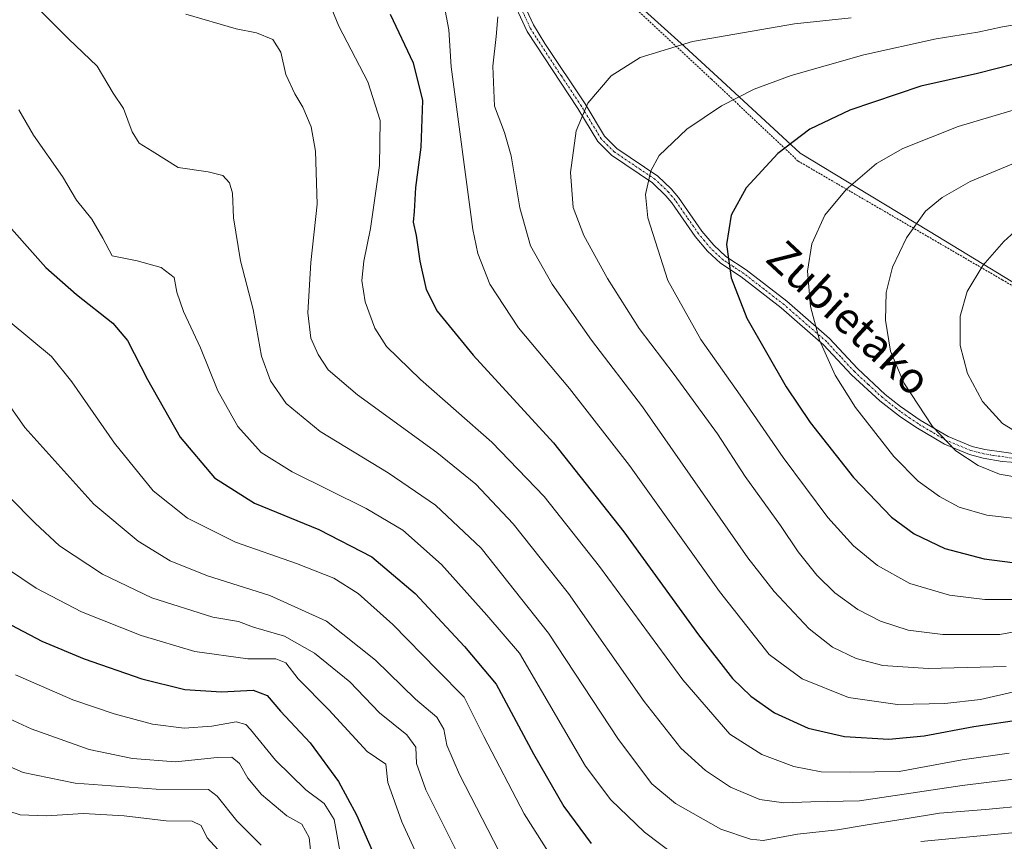
# Model space of a CAD drawing. Units: metres. Extents: x 596528 to 599949, y 4777698 to 4780060.
# Drawn here: x 597618 to 597870, y 4779318 to 4779528 of the extents above; entities that cross this region are included whole.
import ezdxf
from ezdxf.enums import TextEntityAlignment as Align

# ---------------------------------------------------------------- set-up
doc = ezdxf.new("R2010")
doc.units = ezdxf.units.M
doc.header["$MEASUREMENT"] = 0
doc.linetypes.add('TRAZO_Y_PUNTO', pattern=[1, 0.5, -0.25, 0, -0.25])
doc.linetypes.add('TRAZOS', pattern=[0.75, 0.5, -0.25])
for name, color, linetype, lineweight in [('Alambrada', 19, 'TRAZOS', 0), ('Camino', 19, 'Continuous', 0), ('Camino Cxs', 19, 'Continuous', 0), ('Camino eje', 39, 'TRAZO_Y_PUNTO', 13), ('Curva de nivel maestra', 36, 'Continuous', 30), ('Curva de nivel normal', 36, 'Continuous', 0), ('Espacio natural protegido', 2, 'Continuous', 13), ('Espacio natural protegido CxS', 2, 'Continuous', 0), ('Texto cartográfico', 19, 'Continuous', 0)]:
    doc.layers.add(name, color=color, linetype=linetype, lineweight=lineweight)
doc.styles.add('Arial', font='txt', dxfattribs={"height": 0.2})

# ---------------------------------------------------------------- blocks, each defined once
blk = doc.blocks.new('*U168')
at = {"layer": 'Curva de nivel normal', "color": 36, "linetype": 'Continuous', "lineweight": 0}
blk.add_polyline3d([(597602.36, 4779342.63, 810), (597618.88, 4779335.37, 810), (597632.21, 4779332.64, 810), (597652.91, 4779331.13, 810), (597666.33, 4779331.08, 810), (597668.6, 4779329.36, 810), (597673.56, 4779323.05, 810), (597679.79, 4779316.81, 810)], dxfattribs=at)
blk = doc.blocks.new('*U178')
at = {"layer": 'Curva de nivel normal', "color": 36, "linetype": 'Continuous', "lineweight": 0}
blk.add_polyline3d([(597878.72, 4779506.76, 905), (597858.27, 4779500.68, 905), (597844.08, 4779495.08, 905), (597837.42, 4779491.22, 905), (597829.57, 4779484.64, 905), (597824.13, 4779478.01, 905), (597820.84, 4779470.68, 905), (597819.75, 4779463.68, 905), (597820.51, 4779454.68, 905), (597822.78, 4779446.02, 905), (597826.77, 4779437.05, 905), (597832.02, 4779428.81, 905), (597841.83, 4779416.3, 905), (597848.04, 4779409.94, 905), (597853.55, 4779406.06, 905), (597858.56, 4779403.32, 905), (597865.65, 4779401.23, 905), (597877.32, 4779399.93, 905)], dxfattribs=at)
blk = doc.blocks.new('*U183')
at = {"layer": 'Curva de nivel normal', "color": 36, "linetype": 'Continuous', "lineweight": 0}
blk.add_polyline3d([(597876.2, 4779410.46, 910), (597868.84, 4779411.79, 910), (597863.4, 4779414, 910), (597857.7, 4779417.73, 910), (597851.72, 4779423.92, 910), (597844.4, 4779435.1, 910), (597841, 4779443.2, 910), (597839.72, 4779451.2, 910), (597839.87, 4779458.21, 910), (597841.48, 4779464.68, 910), (597845.05, 4779472.27, 910), (597849.94, 4779479.02, 910), (597854.2, 4779482.59, 910), (597861.36, 4779486.67, 910), (597875.95, 4779492.67, 910)], dxfattribs=at)
blk = doc.blocks.new('*U189')
at = {"layer": 'Curva de nivel normal', "color": 36, "linetype": 'Continuous', "lineweight": 0}
blk.add_polyline3d([(597622.64, 4779530.98, 860), (597630.5, 4779523.18, 860), (597637.8, 4779516.14, 860), (597641.98, 4779509.29, 860), (597644.57, 4779505.32, 860), (597646.84, 4779499.34, 860), (597648.57, 4779496.48, 860), (597651.89, 4779494.4, 860), (597658.62, 4779490.27, 860), (597666.26, 4779489.09, 860), (597670.06, 4779488.16, 860), (597671.72, 4779486.34, 860), (597672.53, 4779483.67, 860), (597672.75, 4779477.34, 860), (597674.51, 4779466.32, 860), (597677.76, 4779453.89, 860), (597679.94, 4779441.91, 860), (597682.21, 4779435.64, 860), (597686.27, 4779429.86, 860), (597694.92, 4779422.7, 860), (597712.33, 4779412.12, 860), (597724.43, 4779403.8, 860), (597736.16, 4779392.82, 860), (597753.4, 4779371.09, 860), (597771.28, 4779343.88, 860), (597779.86, 4779332.53, 860), (597785.9, 4779327.5, 860), (597797.53, 4779320.89, 860), (597805.09, 4779318.31, 860), (597808.33, 4779317.98, 860), (597817.11, 4779319.62, 860), (597827.38, 4779320.69, 860), (597835.01, 4779322.04, 860), (597844.74, 4779323.56, 860), (597853.52, 4779325.03, 860), (597865.32, 4779325.96, 860), (597876.11, 4779326.92, 860)], dxfattribs=at)
blk = doc.blocks.new('*U192')
at = {"layer": 'Curva de nivel normal', "color": 36, "linetype": 'Continuous', "lineweight": 0}
blk.add_polyline3d([(597879.61, 4779527.96, 895), (597869.65, 4779526.24, 895), (597863.32, 4779524.9, 895), (597852.65, 4779523.16, 895), (597834.13, 4779519.03, 895), (597815.55, 4779513.76, 895), (597806.04, 4779510.27, 895), (597797.71, 4779506.04, 895), (597788.82, 4779500.01, 895), (597781.74, 4779493.34, 895), (597779.58, 4779489.34, 895), (597778.22, 4779483.34, 895), (597778.87, 4779477.34, 895), (597783.96, 4779461.32, 895), (597792.41, 4779446.24, 895), (597802.49, 4779431.99, 895), (597813.5, 4779416.05, 895), (597824.94, 4779400.64, 895), (597831.46, 4779393.37, 895), (597837.61, 4779388.36, 895), (597845.87, 4779383.76, 895), (597856.03, 4779380.78, 895), (597865.11, 4779379.67, 895), (597872.18, 4779379.65, 895)], dxfattribs=at)
blk = doc.blocks.new('*U238')
at = {"layer": 'Curva de nivel normal', "color": 36, "linetype": 'Continuous', "lineweight": 0}
blk.add_polyline3d([(597740.46, 4779528.75, 885), (597740.03, 4779523.78, 885), (597739.18, 4779516.2, 885), (597739.6, 4779505.95, 885), (597742.16, 4779499.17, 885), (597743.8, 4779493.19, 885), (597746.02, 4779479.88, 885), (597748.81, 4779470.2, 885), (597754.37, 4779460.39, 885), (597764.37, 4779446, 885), (597777.45, 4779428.96, 885), (597804.44, 4779390.35, 885), (597811.18, 4779381.69, 885), (597820.17, 4779372.2, 885), (597826.11, 4779367.5, 885), (597832.13, 4779364.6, 885), (597839.03, 4779362.75, 885), (597850.63, 4779362.01, 885), (597870.55, 4779362.57, 885)], dxfattribs=at)
blk = doc.blocks.new('*U242')
at = {"layer": 'Curva de nivel normal', "color": 36, "linetype": 'Continuous', "lineweight": 0}
blk.add_polyline3d([(597660.54, 4779529.51, 865), (597673.39, 4779525.73, 865), (597678.66, 4779524.67, 865), (597682.78, 4779523, 865), (597684.9, 4779519.74, 865), (597686.18, 4779514.06, 865), (597688.41, 4779509.08, 865), (597690.49, 4779505.71, 865), (597692.62, 4779500.67, 865), (597693.74, 4779494.4, 865), (597694.14, 4779480.84, 865), (597692.58, 4779465.92, 865), (597691.74, 4779453.01, 865), (597692.54, 4779446.56, 865), (597694.4, 4779442.34, 865), (597696.95, 4779438.42, 865), (597704.46, 4779432.02, 865), (597724.84, 4779417.26, 865), (597734.8, 4779409.16, 865), (597744.34, 4779399.03, 865), (597758.56, 4779381.24, 865), (597777.9, 4779353.59, 865), (597787.28, 4779341.63, 865), (597793.56, 4779335.91, 865), (597799.98, 4779331.67, 865), (597807.49, 4779328.52, 865), (597813.61, 4779327.63, 865), (597820.59, 4779327.9, 865), (597833.05, 4779328.16, 865), (597859.34, 4779332.06, 865), (597877.33, 4779334.33, 865)], dxfattribs=at)
blk = doc.blocks.new('*U247')
at = {"layer": 'Curva de nivel normal', "color": 36, "linetype": 'Continuous', "lineweight": 0}
blk.add_polyline3d([(597599.82, 4779356.28, 815), (597620.94, 4779346.55, 815), (597635.76, 4779341.31, 815), (597646.92, 4779339.02, 815), (597657.93, 4779338.16, 815), (597668.54, 4779339.25, 815), (597672.32, 4779339.3, 815), (597674.29, 4779337.74, 815), (597676.42, 4779333.97, 815), (597679.9, 4779329.76, 815), (597686.44, 4779324.34, 815), (597690.24, 4779322.21, 815), (597692.16, 4779318.8, 815), (597693.31, 4779307.38, 815)], dxfattribs=at)
blk = doc.blocks.new('*U250')
at = {"layer": 'Curva de nivel normal', "color": 36, "linetype": 'Continuous', "lineweight": 0}
blk.add_polyline3d([(597616.97, 4779360.4, 820), (597631.61, 4779353.96, 820), (597642.18, 4779350.39, 820), (597651.98, 4779347.78, 820), (597660.12, 4779346.77, 820), (597667.16, 4779347.28, 820), (597673.45, 4779348.34, 820), (597675.87, 4779347.7, 820), (597677.14, 4779346.4, 820), (597683.54, 4779338.54, 820), (597691.26, 4779330.99, 820), (597695.99, 4779327.44, 820), (597698.48, 4779323.36, 820), (597700.18, 4779314.4, 820)], dxfattribs=at)
blk = doc.blocks.new('*U263')
at = {"layer": 'Curva de nivel normal', "color": 36, "linetype": 'Continuous', "lineweight": 0}
blk.add_polyline3d([(597726.67, 4779531.74, 880), (597727.9, 4779525.48, 880), (597728.51, 4779515.99, 880), (597733.99, 4779474.34, 880), (597735.33, 4779468.2, 880), (597738.41, 4779460.35, 880), (597745.74, 4779449.18, 880), (597758.79, 4779433.66, 880), (597774.12, 4779413.93, 880), (597797.16, 4779381.69, 880), (597809.88, 4779365.61, 880), (597818.38, 4779359.33, 880), (597830.19, 4779354.61, 880), (597842.74, 4779352.82, 880), (597854.88, 4779353.04, 880), (597863.98, 4779354.12, 880), (597879.94, 4779357.75, 880)], dxfattribs=at)
blk = doc.blocks.new('*U273')
at = {"layer": 'Curva de nivel normal', "color": 36, "linetype": 'Continuous', "lineweight": 0}
blk.add_polyline3d([(597610.85, 4779390.19, 830), (597622.19, 4779382.54, 830), (597633.83, 4779376.51, 830), (597649.11, 4779370.42, 830), (597662.87, 4779366.37, 830), (597676.44, 4779364.48, 830), (597683.55, 4779364.48, 830), (597686.11, 4779363.45, 830), (597689.33, 4779359.37, 830), (597697.18, 4779351.48, 830), (597706.98, 4779340.77, 830), (597711.72, 4779337.5, 830), (597712.23, 4779332.82, 830), (597715.83, 4779322.76, 830), (597729.39, 4779293.26, 830)], dxfattribs=at)
blk = doc.blocks.new('*U276')
at = {"layer": 'Curva de nivel normal', "color": 36, "linetype": 'Continuous', "lineweight": 0}
blk.add_polyline3d([(597696.71, 4779533.72, 870), (597699.72, 4779526.4, 870), (597707.13, 4779512.14, 870), (597710.31, 4779502.28, 870), (597710.1, 4779490.74, 870), (597707.85, 4779474.61, 870), (597706.11, 4779466.24, 870), (597705.6, 4779461.35, 870), (597706.42, 4779455.87, 870), (597708.97, 4779449.14, 870), (597711.92, 4779444.46, 870), (597720.65, 4779436.01, 870), (597738.87, 4779419.9, 870), (597752.29, 4779406.02, 870), (597766.43, 4779388.13, 870), (597787.78, 4779359.13, 870), (597799.86, 4779345.22, 870), (597808, 4779340.03, 870), (597816.2, 4779336.9, 870), (597823.21, 4779335.57, 870), (597830.7, 4779335.45, 870), (597843.21, 4779335.62, 870), (597859.32, 4779338.66, 870), (597871.32, 4779340.34, 870)], dxfattribs=at)
blk = doc.blocks.new('*U278')
at = {"layer": 'Curva de nivel normal', "color": 36, "linetype": 'Continuous', "lineweight": 0}
blk.add_polyline3d([(597608.56, 4779412.66, 835), (597621.97, 4779399.18, 835), (597628.22, 4779393.37, 835), (597639.21, 4779386.2, 835), (597651.84, 4779380.07, 835), (597667.49, 4779375.14, 835), (597673.99, 4779374.01, 835), (597677.87, 4779372.56, 835), (597685.79, 4779370.29, 835), (597693.5, 4779365.9, 835), (597702.57, 4779358.59, 835), (597710.15, 4779350.68, 835), (597717.1, 4779345.05, 835), (597719.46, 4779341.89, 835), (597719.58, 4779337.7, 835), (597721.98, 4779331, 835), (597730.93, 4779313.08, 835)], dxfattribs=at)
blk = doc.blocks.new('*U286')
at = {"layer": 'Curva de nivel normal', "color": 36, "linetype": 'Continuous', "lineweight": 0}
blk.add_polyline3d([(597609.1, 4779327.46, 805), (597618.15, 4779324.58, 805), (597624.84, 4779324.34, 805), (597634.32, 4779324.87, 805), (597644.78, 4779324.32, 805), (597655.49, 4779323.07, 805), (597662.19, 4779322.94, 805), (597664.44, 4779321.85, 805), (597665.98, 4779318.69, 805), (597668.74, 4779315.68, 805)], dxfattribs=at)
blk = doc.blocks.new('*U291')
at = {"layer": 'Curva de nivel normal', "color": 36, "linetype": 'Continuous', "lineweight": 0}
blk.add_polyline3d([(597614.94, 4779429.95, 840), (597619.32, 4779423.66, 840), (597637.01, 4779404.03, 840), (597648.38, 4779394.6, 840), (597656.52, 4779389.58, 840), (597666.07, 4779385.69, 840), (597682.06, 4779380.68, 840), (597696.59, 4779374.11, 840), (597709.09, 4779364.18, 840), (597719.34, 4779354.16, 840), (597724.79, 4779349.55, 840), (597726.64, 4779346.51, 840), (597727.41, 4779342.43, 840), (597730.58, 4779334.87, 840), (597740.81, 4779315.15, 840)], dxfattribs=at)
blk = doc.blocks.new('*U298')
at = {"layer": 'Curva de nivel normal', "color": 36, "linetype": 'Continuous', "lineweight": 0}
blk.add_polyline3d([(597830.93, 4779528.5, 890), (597816.37, 4779527.02, 890), (597790.27, 4779522.5, 890), (597776.9, 4779518.38, 890), (597769.45, 4779513.69, 890), (597763.5, 4779506.73, 890), (597760.45, 4779499.57, 890), (597759.01, 4779488.93, 890), (597759.72, 4779480.03, 890), (597762.44, 4779472.79, 890), (597768.53, 4779461.83, 890), (597776.58, 4779449.06, 890), (597785.6, 4779437.26, 890), (597796.65, 4779422.11, 890), (597803.76, 4779411.19, 890), (597812.76, 4779398.58, 890), (597817.29, 4779391.91, 890), (597822.06, 4779385.94, 890), (597826.73, 4779381.4, 890), (597832.58, 4779377.14, 890), (597838.41, 4779374.11, 890), (597845.45, 4779371.81, 890), (597854.37, 4779370.73, 890), (597868.98, 4779370.68, 890), (597879.71, 4779372.68, 890)], dxfattribs=at)
blk = doc.blocks.new('*U303')
at = {"layer": 'Curva de nivel normal', "color": 36, "linetype": 'Continuous', "lineweight": 0}
for points in [[(597617.78, 4779505.01, 855), (597621.54, 4779498.5, 855), (597628.98, 4779487.91, 855), (597632.56, 4779481.88, 855), (597636.5, 4779476.98, 855), (597639.26, 4779472.15, 855), (597641.72, 4779467.6, 855), (597648.11, 4779466.38, 855), (597654.24, 4779464.67, 855), (597657.59, 4779462.08, 855), (597658.24, 4779458.35, 855), (597659.93, 4779453.35, 855), (597664.27, 4779444.06, 855), (597668.72, 4779433.05, 855), (597673.87, 4779423.92, 855), (597679.82, 4779417.29, 855), (597687.78, 4779412.33, 855), (597706.75, 4779402.98, 855), (597716.11, 4779397.41, 855), (597726.04, 4779388.59, 855), (597737.61, 4779375.63, 855), (597745.94, 4779365.96, 855), (597762.9, 4779337.02, 855), (597769.33, 4779328.37, 855), (597778, 4779320.13, 855), (597785.98, 4779314.07, 855)], [(597848.71, 4779317.78, 855), (597873, 4779320.05, 855)]]:
    blk.add_polyline3d(points, dxfattribs=at)
blk = doc.blocks.new('*U306')
at = {"layer": 'Curva de nivel normal', "color": 36, "linetype": 'Continuous', "lineweight": 0}
blk.add_polyline3d([(597874.28, 4779421.88, 915), (597869.66, 4779424.69, 915), (597864.48, 4779430.38, 915), (597860.65, 4779437.49, 915), (597858.79, 4779444.69, 915), (597858.8, 4779452.18, 915), (597860.63, 4779458.53, 915), (597864.64, 4779465.16, 915), (597869.99, 4779471.32, 915), (597874.65, 4779475.54, 915)], dxfattribs=at)
blk = doc.blocks.new('*U308')
at = {"layer": 'Curva de nivel normal', "color": 36, "linetype": 'Continuous', "lineweight": 0}
blk.add_polyline3d([(597615.59, 4779450.65, 845), (597626.16, 4779441.86, 845), (597631.34, 4779435.35, 845), (597642.25, 4779419.71, 845), (597652.22, 4779407.49, 845), (597661, 4779400.46, 845), (597673.27, 4779394.32, 845), (597688.88, 4779388.9, 845), (597698.41, 4779385.1, 845), (597704.63, 4779381.23, 845), (597713.58, 4779373.25, 845), (597724.9, 4779361.65, 845), (597731.77, 4779354.72, 845), (597736.8, 4779344.64, 845), (597747.17, 4779324.86, 845), (597757.23, 4779308.92, 845)], dxfattribs=at)
blk = doc.blocks.new('*U335')
at = {"layer": 'Curva de nivel maestra', "color": 36, "linetype": 'Continuous', "lineweight": 30}
blk.add_polyline3d([(597610.96, 4779375.64, 825), (597623.69, 4779369.03, 825), (597634.49, 4779364.51, 825), (597649.32, 4779359.34, 825), (597660.3, 4779356.65, 825), (597669.7, 4779356.06, 825), (597677.8, 4779356.48, 825), (597681.41, 4779355.1, 825), (597684.75, 4779351.1, 825), (597692.34, 4779342.96, 825), (597699.59, 4779333.12, 825), (597704.2, 4779324.58, 825), (597720.53, 4779287.48, 825)], dxfattribs=at)
blk = doc.blocks.new('*U340')
at = {"layer": 'Curva de nivel maestra', "color": 36, "linetype": 'Continuous', "lineweight": 30}
blk.add_polyline3d([(597872.65, 4779516.64, 900), (597863.26, 4779514.29, 900), (597848.72, 4779511.06, 900), (597830.56, 4779504.92, 900), (597820.31, 4779500.06, 900), (597812.1, 4779493.82, 900), (597804, 4779485.04, 900), (597800.16, 4779478.06, 900), (597799.01, 4779470.56, 900), (597800.15, 4779461.96, 900), (597804.17, 4779451.64, 900), (597814.25, 4779434.08, 900), (597820.41, 4779424.94, 900), (597831.48, 4779410.9, 900), (597841.24, 4779400.78, 900), (597846.99, 4779396.46, 900), (597854.89, 4779392.72, 900), (597864.92, 4779390.08, 900), (597872.22, 4779389.16, 900)], dxfattribs=at)
blk = doc.blocks.new('*U349')
at = {"layer": 'Curva de nivel maestra', "color": 36, "linetype": 'Continuous', "lineweight": 30}
blk.add_polyline3d([(597612.4, 4779478.37, 850), (597624.72, 4779464.62, 850), (597632.57, 4779457.73, 850), (597641.85, 4779450.35, 850), (597645.57, 4779445.97, 850), (597650.77, 4779435.98, 850), (597659.08, 4779421.24, 850), (597667.87, 4779410.8, 850), (597678.14, 4779404.29, 850), (597694.58, 4779397.63, 850), (597708.19, 4779390.61, 850), (597719.27, 4779381.21, 850), (597731.9, 4779367.64, 850), (597739.98, 4779358.02, 850), (597749.55, 4779340.14, 850), (597757.33, 4779326.72, 850), (597764.32, 4779317.24, 850)], dxfattribs=at)
blk = doc.blocks.new('*U353')
at = {"layer": 'Curva de nivel maestra', "color": 36, "linetype": 'Continuous', "lineweight": 30}
blk.add_polyline3d([(597712.86, 4779529.47, 875), (597718.76, 4779516.98, 875), (597721.11, 4779507.36, 875), (597720.71, 4779495.43, 875), (597719.31, 4779485.11, 875), (597718.97, 4779479.01, 875), (597718.71, 4779476.23, 875), (597719.5, 4779472.86, 875), (597720.43, 4779466.23, 875), (597722.09, 4779459.02, 875), (597724.87, 4779453.48, 875), (597734.14, 4779442.21, 875), (597754.71, 4779419.73, 875), (597772.68, 4779396.97, 875), (597791.8, 4779370.59, 875), (597800.5, 4779359.48, 875), (597805.22, 4779354.92, 875), (597811.3, 4779350.7, 875), (597819.91, 4779346.76, 875), (597829.17, 4779344.62, 875), (597840.52, 4779343.91, 875), (597849.54, 4779344.81, 875), (597862.32, 4779347.18, 875), (597874.99, 4779349.02, 875)], dxfattribs=at)

msp = doc.modelspace()

# ---------------------------------------------------------------- linework, layer by layer
at = {"layer": 'Alambrada', "color": 19, "linetype": 'TRAZOS', "lineweight": 0}
msp.add_polyline3d([(597774.96, 4779531.56, 887.78), (597795.12, 4779512.83, 893.25), (597817.3, 4779491.88, 901.92), (597869.57, 4779461.49, 916.83), (597896.51, 4779445.43, 924.09)], dxfattribs=at)
at = {"layer": 'Camino', "color": 19, "linetype": 'Continuous', "lineweight": 0}
for points in [[(597878.78, 4779414.29, 911.7), (597869.58, 4779415.03, 911.17), (597864.65, 4779415.88, 910.6), (597861.18, 4779416.77, 910.27), (597854.76, 4779419.39, 909.4), (597847.42, 4779423.75, 908.51), (597843.3, 4779426.55, 907.91), (597838.19, 4779430.49, 907.24), (597830.94, 4779437.21, 906.07), (597823.81, 4779444.87, 904.89), (597813, 4779454.29, 902.76), (597802.77, 4779462.21, 900.51), (597797.42, 4779465.72, 899.32), (597794.11, 4779468.81, 898.62), (597790.96, 4779472.58, 897.83), (597784.94, 4779481.21, 896.31), (597783.42, 4779483.02, 895.97), (597779.99, 4779486.34, 895.04), (597769.5, 4779493.4, 892.45), (597766, 4779496.88, 891.22), (597760.89, 4779505.35, 889.61), (597747.96, 4779525.04, 886.46), (597743.45, 4779534.8, 884.94)], [(597745.41, 4779535.82, 885.33), (597749.52, 4779526.74, 886.53), (597752.49, 4779521.95, 887.28), (597762.75, 4779506.52, 889.82), (597767.74, 4779498.25, 891.43), (597770.9, 4779495.1, 892.56), (597781.38, 4779488.05, 895.2), (597784.84, 4779484.74, 896.17), (597786.69, 4779482.55, 896.65), (597792.7, 4779473.92, 898.3), (597795.71, 4779470.33, 899.05), (597798.78, 4779467.46, 899.75), (597804.04, 4779464, 900.92), (597814.4, 4779455.99, 903.27), (597825.34, 4779446.46, 905.48), (597832.49, 4779438.77, 906.76), (597839.62, 4779432.17, 908.07), (597843.53, 4779429.1, 908.6), (597848.6, 4779425.61, 909.24), (597855.74, 4779421.36, 910.18), (597861.87, 4779418.87, 911.18), (597865.11, 4779418.04, 911.49), (597874.83, 4779416.67, 912.49)]]:
    msp.add_polyline3d(points, dxfattribs=at)
at = {"layer": 'Camino Cxs', "color": 19, "linetype": 'Continuous', "lineweight": 0}
for points in [[(597878.78, 4779414.29, 911.7), (597869.58, 4779415.03, 911.17), (597864.65, 4779415.88, 910.6), (597861.18, 4779416.77, 910.27), (597854.76, 4779419.39, 909.4), (597847.42, 4779423.75, 908.51), (597843.3, 4779426.55, 907.91), (597838.19, 4779430.49, 907.24), (597830.94, 4779437.21, 906.07), (597823.81, 4779444.87, 904.89), (597813, 4779454.29, 902.76), (597802.77, 4779462.21, 900.51), (597797.42, 4779465.72, 899.32), (597794.11, 4779468.81, 898.62), (597790.96, 4779472.58, 897.83), (597784.94, 4779481.21, 896.31), (597783.42, 4779483.02, 895.97), (597779.99, 4779486.34, 895.04), (597769.5, 4779493.4, 892.45), (597766, 4779496.88, 891.22), (597760.89, 4779505.35, 889.61), (597747.96, 4779525.04, 886.46), (597743.45, 4779534.8, 884.94)], [(597745.41, 4779535.82, 885.33), (597749.52, 4779526.74, 886.53), (597752.49, 4779521.95, 887.28), (597762.75, 4779506.52, 889.82), (597767.74, 4779498.25, 891.43), (597770.9, 4779495.1, 892.56), (597781.38, 4779488.05, 895.2), (597784.84, 4779484.74, 896.17), (597786.69, 4779482.55, 896.65), (597792.7, 4779473.92, 898.3), (597795.71, 4779470.33, 899.05), (597798.78, 4779467.46, 899.75), (597804.04, 4779464, 900.92), (597814.4, 4779455.99, 903.27), (597825.34, 4779446.46, 905.48), (597832.49, 4779438.77, 906.76), (597839.62, 4779432.17, 908.07), (597843.53, 4779429.1, 908.6), (597848.6, 4779425.61, 909.24), (597855.74, 4779421.36, 910.18), (597861.87, 4779418.87, 911.18), (597865.11, 4779418.04, 911.49), (597874.83, 4779416.67, 912.49)]]:
    msp.add_polyline3d(points, dxfattribs=at)
at = {"layer": 'Camino eje', "color": 39, "linetype": 'TRAZO_Y_PUNTO', "lineweight": 13}
msp.add_polyline3d([(597872.21, 4779415.85, 911.9), (597867.35, 4779416.54, 911.35), (597864.88, 4779416.96, 911.05), (597861.53, 4779417.82, 910.76), (597858.46, 4779419.07, 910.36), (597855.25, 4779420.38, 909.8), (597851.58, 4779422.56, 909.35), (597848.01, 4779424.68, 908.88), (597845.95, 4779426.08, 908.64), (597843.42, 4779427.83, 908.28), (597840.86, 4779429.8, 907.94), (597838.91, 4779431.33, 907.65), (597835.28, 4779434.69, 907.11), (597831.72, 4779437.99, 906.42), (597828.15, 4779441.82, 905.91), (597824.58, 4779445.67, 905.19), (597813.7, 4779455.14, 903.02), (597808.59, 4779459.1, 901.81), (597803.41, 4779463.11, 900.73), (597800.78, 4779464.84, 900.15), (597798.1, 4779466.59, 899.54), (597794.91, 4779469.57, 898.84), (597793.34, 4779471.46, 898.45), (597791.83, 4779473.25, 898.08), (597788.82, 4779477.57, 897.23), (597785.82, 4779481.88, 896.48), (597785.06, 4779482.79, 896.31), (597784.13, 4779483.88, 896.08), (597782.42, 4779485.54, 895.61), (597780.69, 4779487.2, 895.12), (597770.2, 4779494.25, 892.52), (597768.62, 4779495.83, 891.93), (597766.87, 4779497.57, 891.33), (597761.82, 4779505.94, 889.73), (597756.69, 4779513.65, 888.52), (597750.23, 4779523.5, 886.89), (597748.74, 4779525.89, 886.5), (597746.49, 4779530.77, 885.86)], dxfattribs=at)
at = {"layer": 'Espacio natural protegido', "color": 2, "linetype": 'Continuous', "lineweight": 13}
msp.add_polyline3d([(597883.61, 4779453.95, 920.65), (597851.11, 4779473.78, 910.88), (597835.6, 4779483.16, 906.23), (597817.87, 4779493.87, 900.95), (597798.88, 4779511.36, 893.59), (597788.2, 4779521.2, 890.05), (597778.02, 4779530.41, 887.73)], dxfattribs=at)
at = {"layer": 'Espacio natural protegido CxS', "color": 2, "linetype": 'Continuous', "lineweight": 0}
msp.add_polyline3d([(597883.61, 4779453.95, 920.65), (597851.11, 4779473.78, 910.88), (597835.6, 4779483.16, 906.23), (597817.87, 4779493.87, 900.95), (597798.88, 4779511.36, 893.59), (597788.2, 4779521.2, 890.05), (597778.02, 4779530.41, 887.73)], dxfattribs=at)
msp.add_polyline3d([(597883.61, 4779453.95, 920.65), (597851.11, 4779473.78, 910.88), (597835.6, 4779483.16, 906.23), (597817.87, 4779493.87, 900.95), (597798.88, 4779511.36, 893.59), (597788.2, 4779521.2, 890.05), (597778.02, 4779530.41, 887.73)], dxfattribs=at)

# ---------------------------------------------------------------- block references
at = {"layer": 'Curva de nivel maestra', "color": 36, "linetype": 'Continuous', "lineweight": 30}
for name in ['*U335', '*U349', '*U353', '*U340']:
    msp.add_blockref(name, (0, 0), dxfattribs=at)
at = {"layer": 'Curva de nivel normal', "color": 36, "linetype": 'Continuous', "lineweight": 0}
for name in ['*U263', '*U189', '*U242', '*U276', '*U168', '*U247', '*U250', '*U273', '*U278', '*U291', '*U308', '*U303', '*U238', '*U298', '*U192', '*U178', '*U286', '*U183', '*U306']:
    msp.add_blockref(name, (0, 0), dxfattribs=at)

# ---------------------------------------------------------------- texts
at = {"layer": 'Texto cartográfico', "color": 19, "linetype": 'Continuous', "lineweight": 0, "style": 'Arial'}
msp.add_text('Zubietako', height=8, rotation=-42.8522, dxfattribs=at).set_placement((597830.34, 4779451.72), align=Align.MIDDLE_CENTER)

doc.saveas('drawing.dxf')
